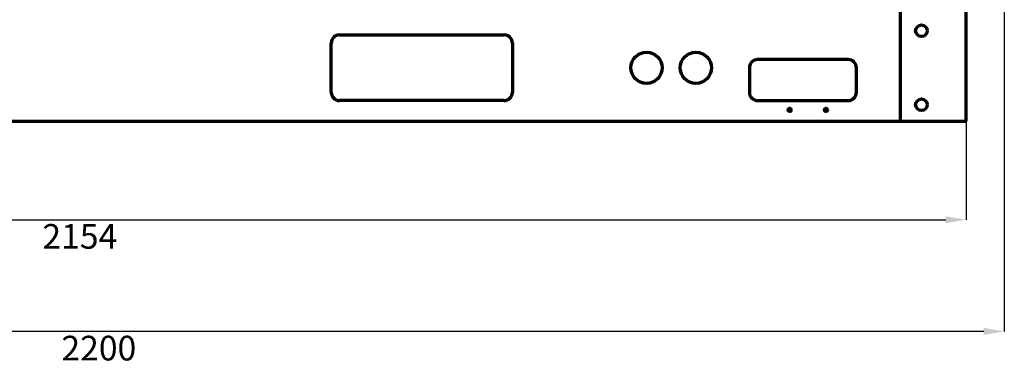
# Model space of a CAD drawing. Units: inches. Extents: x 0 to 8119, y 0 to 5791.
# Drawn here: x 4016 to 5213, y 2877 to 3297 of the extents above; entities that cross this region are included whole.
import ezdxf

# ---------------------------------------------------------------- set-up
doc = ezdxf.new("R2010")
doc.units = ezdxf.units.IN
doc.header["$MEASUREMENT"] = 0
doc.layers.add('1', color=7, linetype='Continuous', true_color=0xffffff)
doc.styles.add('LG-TEXT', font='arial.ttf')
doc.dimstyles.new('LG-DIMENSION', dxfattribs={"dimtxt": 30, "dimasz": 25, "dimexe": 0.18, "dimexo": 0.0625, "dimgap": 5, "dimtad": 2, "dimtoh": 1, "dimdec": 0, "dimrnd": 0.05, "dimzin": 0, "dimdsep": 46, "dimtxsty": 'LG-TEXT', "dimcen": 0.09, "dimadec": 0, "dimazin": 0, "dimtfac": 1, "dimtdec": 0, "dimtix": 1, "dimtofl": 0, "dimtmove": 0, "dimatfit": 3, "dimfxl": 0.18, "dimtolj": 1, "dimtzin": 0, "dimarcsym": 0})

# ---------------------------------------------------------------- blocks, each defined once
blk = doc.blocks.new('*D5')
at = {"color": 0, "lineweight": -2, "transparency": 16777216}
for p, q in [((3012.5, 3173.1), (3012.5, 3053.2)), ((5166.5, 3173.1), (5166.5, 3053.2)), ((3037.5, 3053.4), (5141.5, 3053.4))]:
    blk.add_line(p, q, dxfattribs=at)
at = {"color": 0, "transparency": 16777216}
for points in [[(3037.5, 3057.5), (3037.5, 3049.2), (3012.5, 3053.4)], [(5141.5, 3057.5), (5141.5, 3049.2), (5166.5, 3053.4)]]:
    blk.add_solid(points, dxfattribs=at)
at = {"layer": 'Defpoints', "color": 0, "transparency": 16777216}
for p in [(3012.5, 3173.2), (5166.5, 3173.2), (5166.5, 3053.4)]:
    blk.add_point(p, dxfattribs=at)
at = {"color": 0, "transparency": 16777216, "insert": (4089.5, 3033.1), "char_height": 30, "attachment_point": 5, "style": 'LG-TEXT'}
blk.add_mtext('\\A1;2154', dxfattribs=at)
blk = doc.blocks.new('*D6')
at = {"color": 0, "lineweight": -2, "transparency": 16777216}
for p, q in [((5212.7, 3345), (5212.7, 2917.3)), ((3012.5, 3181.9), (3012.5, 2917.3)), ((5187.7, 2917.5), (3037.5, 2917.5))]:
    blk.add_line(p, q, dxfattribs=at)
at = {"color": 0, "transparency": 16777216}
for points in [[(3037.5, 2921.7), (3037.5, 2913.3), (3012.5, 2917.5)], [(5187.7, 2921.7), (5187.7, 2913.3), (5212.7, 2917.5)]]:
    blk.add_solid(points, dxfattribs=at)
at = {"layer": 'Defpoints', "color": 0, "transparency": 16777216}
for p in [(5212.7, 3345), (3012.5, 3182), (3012.5, 2917.5)]:
    blk.add_point(p, dxfattribs=at)
at = {"color": 0, "transparency": 16777216, "insert": (4112.6, 2897.2), "char_height": 30, "attachment_point": 5, "style": 'LG-TEXT'}
blk.add_mtext('\\A1;2200', dxfattribs=at)

msp = doc.modelspace()

# ---------------------------------------------------------------- linework, layer by layer
at = {"layer": '1', "color": 3, "linetype": 'Continuous', "lineweight": 70}
for p, q in [((5166.5, 3173.2), (5166.5, 5346.1)), ((5086.5, 3173.2), (5086.5, 4255.4)), ((4405, 3278.2), (4605, 3278.2)), ((4395, 3208.2), (4395, 3268.2)), ((4615, 3268.2), (4615, 3208.2)), ((5023, 3248.2), (4913, 3248.2)), ((4903, 3238.2), (4903, 3208.2)), ((5033, 3208.2), (5033, 3238.2)), ((4605, 3198.2), (4405, 3198.2)), ((4913, 3198.2), (5023, 3198.2)), ((3092.6, 3173.2), (5086.5, 3173.2)), ((5086.5, 3173.2), (5166.5, 3173.2))]:
    msp.add_line(p, q, dxfattribs=at)
for centre, radius in [((5112, 3283.2), 7), ((4778, 3238.2), 19), ((4838, 3238.2), 19), ((5112, 3193.2), 7), ((4952, 3186.9), 2), ((4996, 3186.9), 2)]:
    msp.add_circle(centre, radius, dxfattribs=at)
for centre, start, end in [((4405, 3268.2), 90, 180), ((4605, 3268.2), 0, 90), ((4913, 3238.2), 90, 180), ((5023, 3238.2), 0, 90), ((4405, 3208.2), 180, 270), ((4605, 3208.2), 270, 0), ((4913, 3208.2), 180, 270), ((5023, 3208.2), 270, 0)]:
    msp.add_arc(centre, 10, start, end, dxfattribs=at)

# ---------------------------------------------------------------- dimensions: what is measured, and where the dimension line sits
dim = msp.add_linear_dim(base=(3012.5, 2917.5), p1=(5212.7, 3345), p2=(3012.5, 3182), dimstyle='LG-DIMENSION')
dim.commit()
dim.dimension.update_dxf_attribs({"geometry": '*D6', "text_midpoint": (4112.6, 2897.2)})
dim = msp.add_linear_dim(base=(5166.5, 3053.4), p1=(3012.5, 3173.2), p2=(5166.5, 3173.2), angle=180, dimstyle='LG-DIMENSION')
dim.commit()
dim.dimension.update_dxf_attribs({"geometry": '*D5', "text_midpoint": (4089.5, 3033.1)})

doc.saveas('drawing.dxf')
